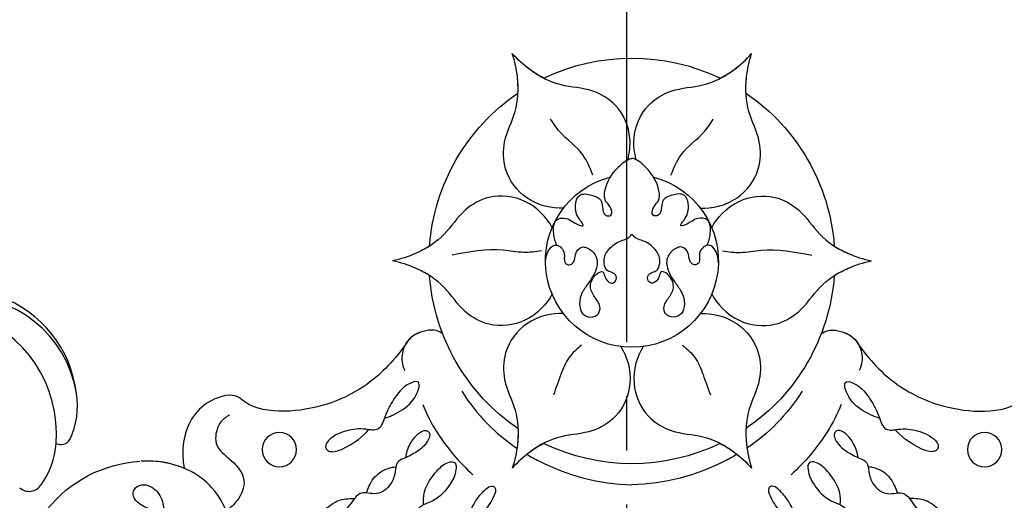
# Model space of a CAD drawing. Units: millimetres. Extents: x 2755 to 4240, y 860 to 2960.
# Drawn here: x 3337 to 3447, y 1925 to 1979 of the extents above; entities that cross this region are included whole.
import ezdxf

# ---------------------------------------------------------------- set-up
doc = ezdxf.new("R2010")
doc.units = ezdxf.units.MM
doc.linetypes.add('HIDDEN', pattern=[9.525, 6.35, -3.175])
doc.linetypes.add('JIS_08_15', pattern=[17.25, 15, -0.75, 0.75, -0.75])
doc.layers.add('H&K Decorate', color=41, linetype='Continuous', lineweight=9)
doc.layers.add('H-06.木作(細線)', color=8, linetype='Continuous')
doc.layers.add('H-08.木作(細線)', color=8, linetype='Continuous')
doc.styles.add('新細明體', font='txt')
doc.dimstyles.new('5', dxfattribs={"dimtxt": 12.5, "dimasz": 3.75, "dimexe": 2.5, "dimexo": 2.5, "dimgap": 1.5, "dimtad": 2, "dimdec": 0, "dimtxsty": '新細明體', "dimblk": 'ARCHTICK', "dimcen": 5, "dimclrd": 8, "dimclre": 8, "dimclrt": 4, "dimadec": 0, "dimazin": 0, "dimtfac": 1, "dimtdec": 0, "dimtix": 1, "dimtmove": 2, "dimatfit": 3, "dimldrblk": 'OPEN90', "dimfxl": 1.25, "dimlwd": 9, "dimlwe": 9, "dimarcsym": 0})

# ---------------------------------------------------------------- blocks, each defined once
blk = doc.blocks.new('SE-21073')
at = {"layer": 'H-06.木作(細線)'}
blk.add_lwpolyline([(112.35, 110.42, 0.130668), (83.48, 139.3, 0.305409), (50.6, 136.44, 0.211887), (45.24, 126.14)], format="xyb", dxfattribs=at)
for centre in [(43.95, 110.66), (43.95, 32.43)]:
    blk.add_circle(centre, 1.91, dxfattribs=at)
for radius, start, end in [(22.5, 94.1897, 145.8103), (22.5, 94.1897, 145.8103), (22.5, 94.1897, 145.8103), (22.5, 34.1897, 85.8103), (22.5, 34.1897, 85.8103), (22.5, 34.1897, 85.8103), (22.5, 154.1897, 205.8103), (22.5, 154.1897, 205.8103), (22.5, 154.1897, 205.8103), (9.59, 194.4795, 165.5205), (9.59, 194.4795, 165.5205), (22.5, 334.1897, 25.8103), (22.5, 334.1897, 25.8103), (22.5, 334.1897, 25.8103), (22.5, 214.1897, 265.8103), (22.5, 214.1897, 265.8103), (22.5, 214.1897, 265.8103), (22.5, 274.1897, 325.8103), (22.5, 274.1897, 325.8103), (22.5, 274.1897, 325.8103)]:
    blk.add_arc((23.01, 71.55), radius, start, end, dxfattribs=at)
for points, knots in [([(51.97, 123.52), (51.39, 123.94), (50.52, 124.92), (50.11, 126.23), (49.03, 127.04), (48.03, 126.66), (47.67, 125.44), (48.6, 123.96), (50.24, 123.39), (51.69, 123.62), (52.91, 123.34), (53.47, 122.43), (53.25, 121.51), (52.58, 121.04), (52.14, 121.06), (51.93, 121.12)], [20.884763, 20.884763, 20.884763, 20.884763, 22.627218, 24.439882, 25.409489, 26.142975, 27.132858, 28.714937, 30.699405, 31.990691, 33.15205, 34.116448, 35.061507, 35.738657, 36.352724, 36.352724, 36.352724, 36.352724]), ([(51.93, 121.12), (52.11, 120.97), (53.43, 120.51), (56.06, 121.66), (57.17, 124.2), (57.41, 125.96), (58.72, 125.72), (60.18, 123.97), (60.68, 121.12), (59.37, 117), (53.85, 115.08), (46.57, 118.02), (45.09, 123.28), (45.23, 125.94), (45.23, 125.98)], [0, 0, 0, 0, 0.746202, 4.272257, 7.089341, 8.476919, 9.492654, 11.477918, 14.663527, 18.727149, 24.05812, 30.223377, 37.966133, 38.106847, 38.106847, 38.106847, 38.106847]), ([(51.93, 121.12), (52.11, 120.97), (53.43, 120.51), (56.06, 121.66), (57.17, 124.2), (57.41, 125.96), (58.72, 125.72), (60.18, 123.97), (60.68, 121.12), (59.37, 117), (53.85, 115.08), (46.57, 118.02), (45.09, 123.28), (45.23, 125.94), (45.23, 125.98)], [0, 0, 0, 0, 0.746202, 4.272257, 7.089341, 8.476919, 9.492654, 11.477918, 14.663527, 18.727149, 24.05812, 30.223377, 37.966133, 38.106847, 38.106847, 38.106847, 38.106847]), ([(46.02, 121.22), (45.41, 122.69), (45.15, 124.36), (45.23, 125.94), (45.23, 125.98)], [33.446798, 33.446798, 33.446798, 33.446798, 37.966133, 38.106847, 38.106847, 38.106847, 38.106847]), ([(32.39, 96.73), (34.29, 98.14), (37.97, 101.69), (40.18, 108.75), (39.39, 113.82), (37.52, 115.76), (38.88, 119.91), (42.51, 121.52), (45.19, 121.38), (46.02, 121.22)], [0, 0, 0, 0, 6.004125, 14.887709, 19.764281, 21.178508, 24.297639, 29.525734, 32.068614, 32.068614, 32.068614, 32.068614]), ([(32.39, 96.73), (34.29, 98.14), (37.97, 101.69), (40.18, 108.75), (39.39, 113.82), (37.52, 115.76), (38.88, 119.91), (42.51, 121.52), (45.19, 121.38), (46.02, 121.22)], [0, 0, 0, 0, 6.004125, 14.887709, 19.764281, 21.178508, 24.297639, 29.525734, 32.068614, 32.068614, 32.068614, 32.068614]), ([(32.39, 96.73), (34.29, 98.14), (37.97, 101.69), (40.18, 108.75), (39.39, 113.82), (37.52, 115.76), (38.88, 119.91), (42.51, 121.52), (45.19, 121.38), (46.02, 121.22)], [0, 0, 0, 0, 6.004125, 14.887709, 19.764281, 21.178508, 24.297639, 29.525734, 32.068614, 32.068614, 32.068614, 32.068614]), ([(40.12, 116.19), (40.31, 116.56), (40.93, 117.47), (43.5, 118.05), (44.91, 116.2), (47.03, 114.06), (49.51, 115.11), (50.4, 116.08), (50.76, 116.55)], [0, 0, 0, 0, 1.382062, 3.109119, 5.650102, 8.735401, 11.166979, 12.850247, 12.850247, 12.850247, 12.850247]), ([(40.49, 99.03), (40.05, 97.71), (39.01, 95.56), (36.18, 94.94), (36.76, 96.87), (38.32, 97.98), (39.99, 98.92), (41.99, 99.49), (41.57, 101.4), (41.74, 103.2), (42.65, 105.23), (43.79, 105.71), (44.33, 104.84), (43.57, 102.73), (42.36, 101.22), (41.73, 100.78)], [0, 0, 0, 0, 5.544079, 7.133211, 8.153561, 10.677813, 12.889589, 14.426256, 15.741141, 17.836604, 20.071675, 21.440079, 22.053715, 23.490045, 27.817999, 27.817999, 27.817999, 27.817999]), ([(44.83, 96.62), (44.36, 96.59), (43.34, 96.25), (42.26, 95.45), (41.65, 94.47), (42.16, 93.87), (43.26, 94.22), (44.18, 95.28), (44.83, 96.56), (45.31, 97.77), (46.56, 97.78), (47.92, 98.24), (49.21, 99.76), (48.43, 101.63), (50, 102.78), (51.21, 103.65), (51.21, 106.35), (49.56, 104.52), (49.41, 103.32), (49.35, 102.57), (49.36, 102.3)], [0, 0, 0, 0, 1.747224, 3.211717, 4.133975, 4.67714, 5.300928, 7.10146, 8.795615, 9.618038, 10.716009, 12.064996, 14.030615, 15.844992, 16.97324, 19.28955, 20.580596, 22.426821, 23.997095, 24.384112, 24.384112, 24.384112, 24.384112]), ([(50.07, 94.66), (49.59, 94.7), (48.73, 94.65), (47.51, 94.15), (46.3, 93.24), (45.32, 92.18), (45.27, 91.05), (46.61, 91.02), (48.06, 91.84), (49.71, 93.22), (50.26, 95.61), (52.23, 95.23), (53.9, 96.27), (54.22, 97.84), (54.72, 99.14), (55.72, 98.98), (57.25, 99.63), (58.11, 100.7), (58.51, 102.37), (56.37, 101.82), (55.32, 100.6), (55.15, 99.38), (55.15, 99.07)], [0.576565, 0.576565, 0.576565, 0.576565, 1.638442, 2.7014, 4.754271, 6.267059, 6.924195, 7.757493, 9.530159, 12.156144, 14.191993, 15.25591, 17.551677, 19.355477, 20.144233, 21.05623, 22.665374, 24.456943, 25.264042, 27.088262, 29.426809, 30.003073, 30.003073, 30.003073, 30.003073]), ([(48.76, 101.01), (48.44, 100.9), (47.6, 100.6), (46.47, 99.73), (46.03, 98.66), (45.89, 98.04), (45.85, 97.75)], [26.0046, 26.0046, 26.0046, 26.0046, 26.731394, 28.632416, 30.059003, 30.584743, 30.584743, 30.584743, 30.584743]), ([(19.33, 80.4), (18.23, 80.96), (16.07, 82.95), (15.51, 87.14), (17.38, 90.47), (20.32, 92.23), (22.1, 95.04), (22.83, 97.22), (23.01, 98.11)], [0, 0, 0, 0, 4.454624, 8.258648, 11.095424, 14.719656, 18.627852, 21.200949, 21.200949, 21.200949, 21.200949]), ([(19.33, 80.4), (18.23, 80.96), (16.07, 82.95), (15.51, 87.14), (17.38, 90.47), (20.32, 92.23), (22.1, 95.04), (22.83, 97.22), (23.01, 98.11)], [0, 0, 0, 0, 4.454624, 8.258648, 11.095424, 14.719656, 18.627852, 21.200949, 21.200949, 21.200949, 21.200949]), ([(21.36, 93.99), (21.67, 94.48), (22.34, 95.76), (22.83, 97.22), (23.01, 98.11)], [16.869615, 16.869615, 16.869615, 16.869615, 18.627852, 21.200949, 21.200949, 21.200949, 21.200949]), ([(26.68, 80.4), (27.78, 80.96), (29.94, 82.95), (30.5, 87.14), (28.63, 90.47), (25.69, 92.23), (23.91, 95.04), (23.18, 97.22), (23.01, 98.11)], [0, 0, 0, 0, 4.454624, 8.258648, 11.095424, 14.719656, 18.627852, 21.200949, 21.200949, 21.200949, 21.200949]), ([(26.68, 80.4), (27.78, 80.96), (29.94, 82.95), (30.5, 87.14), (28.63, 90.47), (25.69, 92.23), (23.91, 95.04), (23.18, 97.22), (23.01, 98.11)], [0, 0, 0, 0, 4.454624, 8.258648, 11.095424, 14.719656, 18.627852, 21.200949, 21.200949, 21.200949, 21.200949]), ([(24.65, 93.99), (24.34, 94.48), (23.67, 95.76), (23.18, 97.22), (23.01, 98.11)], [16.869615, 16.869615, 16.869615, 16.869615, 18.627852, 21.200949, 21.200949, 21.200949, 21.200949]), ([(52.49, 89.96), (52.12, 89.91), (51.22, 89.73), (49.93, 89.1), (48.85, 88.35), (47.77, 87.16), (48.29, 86.56), (49.49, 86.96), (50.82, 87.93), (51.98, 89.1), (52.79, 90.41), (53.12, 92.37), (55.19, 91.17), (57.55, 91.36), (59.24, 92.98), (60.02, 95.09), (61.7, 94.24), (63.6, 94.61), (64.47, 95.82), (64.94, 97.53), (62.87, 97.55), (61.8, 96.19), (61.15, 95.01), (60.74, 94.71)], [1.292119, 1.292119, 1.292119, 1.292119, 1.67002, 3.867025, 5.273257, 6.467501, 6.90256, 7.70986, 9.437257, 11.303341, 12.40075, 13.85114, 16.108045, 17.75191, 21.092715, 22.408735, 23.600784, 25.51092, 27.515713, 28.373549, 29.62607, 31.805828, 33.061238, 33.061238, 33.061238, 33.061238]), ([(31.07, 92.55), (30.8, 92.96), (30.51, 93.94), (31.26, 96.25), (33.25, 97.2), (34.52, 97.08), (35.19, 96.75)], [0, 0, 0, 0, 1.514917, 3.816207, 5.712467, 7.695482, 7.695482, 7.695482, 7.695482]), ([(31.07, 92.55), (30.8, 92.96), (30.51, 93.94), (31.26, 96.25), (33.25, 97.2), (34.52, 97.08), (35.19, 96.75)], [0, 0, 0, 0, 1.514917, 3.816207, 5.712467, 7.695482, 7.695482, 7.695482, 7.695482]), ([(31.07, 92.55), (30.8, 92.96), (30.51, 93.94), (31.15, 95.9), (32.08, 96.58), (32.39, 96.73)], [0, 0, 0, 0, 1.514917, 3.816207, 4.832099, 4.832099, 4.832099, 4.832099]), ([(38.93, 94.76), (40.01, 94.34), (42.88, 92.84), (45.39, 90.67), (46.74, 89.2)], [0, 0, 0, 0, 3.302586, 9.600794, 9.600794, 9.600794, 9.600794]), ([(17.17, 79.15), (17.24, 80.38), (16.6, 83.26), (13.24, 85.83), (9.43, 85.88), (6.43, 84.21), (3.11, 84.08), (0.86, 84.53), (0, 84.83)], [0, 0, 0, 0, 4.454624, 8.258648, 11.095424, 14.719656, 18.627852, 21.200949, 21.200949, 21.200949, 21.200949]), ([(17.17, 79.15), (17.24, 80.38), (16.6, 83.26), (13.24, 85.83), (9.43, 85.88), (6.43, 84.21), (3.11, 84.08), (0.86, 84.53), (0, 84.83)], [0, 0, 0, 0, 4.454624, 8.258648, 11.095424, 14.719656, 18.627852, 21.200949, 21.200949, 21.200949, 21.200949]), ([(28.84, 79.15), (28.77, 80.38), (29.41, 83.26), (32.77, 85.83), (36.58, 85.88), (39.58, 84.21), (42.9, 84.08), (45.15, 84.53), (46.01, 84.83)], [0, 0, 0, 0, 4.454624, 8.258648, 11.095424, 14.719656, 18.627852, 21.200949, 21.200949, 21.200949, 21.200949]), ([(28.84, 79.15), (28.77, 80.38), (29.41, 83.26), (32.77, 85.83), (36.58, 85.88), (39.58, 84.21), (42.9, 84.08), (45.15, 84.53), (46.01, 84.83)], [0, 0, 0, 0, 4.454624, 8.258648, 11.095424, 14.719656, 18.627852, 21.200949, 21.200949, 21.200949, 21.200949]), ([(11.79, 72.02), (11.05, 71.81), (8.93, 71.54), (5.75, 72.86), (3.8, 76.13), (3.75, 79.57), (2.2, 82.51), (0.69, 84.23), (0, 84.83)], [2.072909, 2.072909, 2.072909, 2.072909, 4.454624, 8.258648, 11.095424, 14.719656, 18.627852, 21.200949, 21.200949, 21.200949, 21.200949]), ([(11.79, 72.02), (11.05, 71.81), (8.93, 71.54), (5.75, 72.86), (3.8, 76.13), (3.75, 79.57), (2.2, 82.51), (0.69, 84.23), (0, 84.83)], [2.072909, 2.072909, 2.072909, 2.072909, 4.454624, 8.258648, 11.095424, 14.719656, 18.627852, 21.200949, 21.200949, 21.200949, 21.200949]), ([(2.75, 81.34), (2.48, 81.85), (1.7, 83.08), (0.69, 84.23), (0, 84.83)], [16.869615, 16.869615, 16.869615, 16.869615, 18.627852, 21.200949, 21.200949, 21.200949, 21.200949]), ([(4.39, 84.19), (3.82, 84.17), (2.36, 84.23), (0.86, 84.53), (0, 84.83)], [16.869615, 16.869615, 16.869615, 16.869615, 18.627852, 21.200949, 21.200949, 21.200949, 21.200949]), ([(32.51, 72.79), (33.54, 72.12), (36.35, 71.24), (40.26, 72.86), (42.21, 76.13), (42.26, 79.57), (43.81, 82.51), (45.32, 84.23), (46.01, 84.83)], [0, 0, 0, 0, 4.454624, 8.258648, 11.095424, 14.719656, 18.627852, 21.200949, 21.200949, 21.200949, 21.200949]), ([(32.51, 72.79), (33.54, 72.12), (36.35, 71.24), (40.26, 72.86), (42.21, 76.13), (42.26, 79.57), (43.81, 82.51), (45.32, 84.23), (46.01, 84.83)], [0, 0, 0, 0, 4.454624, 8.258648, 11.095424, 14.719656, 18.627852, 21.200949, 21.200949, 21.200949, 21.200949]), ([(41.62, 84.19), (42.2, 84.17), (43.65, 84.23), (45.15, 84.53), (46.01, 84.83)], [16.869615, 16.869615, 16.869615, 16.869615, 18.627852, 21.200949, 21.200949, 21.200949, 21.200949]), ([(43.26, 81.34), (43.53, 81.85), (44.31, 83.08), (45.32, 84.23), (46.01, 84.83)], [16.869615, 16.869615, 16.869615, 16.869615, 18.627852, 21.200949, 21.200949, 21.200949, 21.200949]), ([(44.48, 83.2), (44.75, 82.75), (46.66, 79.25), (47.78, 75.18), (47.85, 71.55)], [10.131209, 10.131209, 10.131209, 10.131209, 11.74424, 22.291078, 22.291078, 22.291078, 22.291078]), ([(23.22, 81.13), (22.73, 81.12), (21.64, 80.89), (21, 79.79), (22.08, 78.83), (23.16, 79.21), (23.57, 78.51), (23.13, 77.88), (22.19, 77.91), (21.18, 77.18), (21.91, 75.77), (23.42, 75.08), (25.16, 76.11), (26.47, 77.14), (27.67, 77.46), (28.95, 77.16), (29.39, 76.17), (29.01, 75.17), (27.87, 74.99), (27.03, 75.74), (25.82, 76.37), (24.53, 75.75), (24.03, 74.72), (24.82, 74.59), (25.69, 74.03), (25.26, 73.22), (24.45, 73.27), (24.23, 73.99), (23.99, 74.51), (22.8, 74.76), (21.63, 74.22), (20.68, 72.82), (20.54, 71.86), (20.04, 71.55)], [0, 0, 0, 0, 1.44271, 2.409567, 3.763298, 4.789038, 5.425041, 6.000573, 6.894747, 8.075067, 9.28562, 10.843542, 13.181717, 14.478842, 15.826508, 16.91476, 17.968283, 18.97696, 19.782703, 21.071066, 22.423274, 23.903949, 24.766757, 25.41943, 26.483022, 27.011059, 27.663725, 28.299325, 29.006233, 29.927454, 31.461655, 33.198384, 34.648215, 34.648215, 34.648215, 34.648215]), ([(23.22, 81.13), (22.73, 81.12), (21.64, 80.89), (21, 79.79), (22.08, 78.83), (23.16, 79.21), (23.57, 78.51), (23.13, 77.88), (22.19, 77.91), (21.18, 77.18), (21.91, 75.77), (23.42, 75.08), (25.16, 76.11), (26.47, 77.14), (27.67, 77.46), (28.95, 77.16), (29.39, 76.17), (29.01, 75.17), (27.87, 74.99), (27.03, 75.74), (25.82, 76.37), (24.53, 75.75), (24.03, 74.72), (24.82, 74.59), (25.69, 74.03), (25.26, 73.22), (24.45, 73.27), (24.23, 73.99), (23.99, 74.51), (22.8, 74.76), (21.63, 74.22), (20.68, 72.82), (20.54, 71.86), (20.04, 71.55)], [0, 0, 0, 0, 1.44271, 2.409567, 3.763298, 4.789038, 5.425041, 6.000573, 6.894747, 8.075067, 9.28562, 10.843542, 13.181717, 14.478842, 15.826508, 16.91476, 17.968283, 18.97696, 19.782703, 21.071066, 22.423274, 23.903949, 24.766757, 25.41943, 26.483022, 27.011059, 27.663725, 28.299325, 29.006233, 29.927454, 31.461655, 33.198384, 34.648215, 34.648215, 34.648215, 34.648215]), ([(21.27, 79.87), (20.91, 80.06), (20.02, 80.31), (18.26, 80.23), (18.19, 78.48), (18.88, 78.02), (19.22, 76.73), (18.34, 77.44), (17.5, 77.91), (15.41, 77.8), (15.62, 76.09), (16.13, 74.92), (17.06, 74.83), (18.03, 74.7), (18.07, 73.63), (16.9, 73.9), (16.35, 74.66), (14.55, 74.56), (12.97, 73.53), (11.82, 72.24), (11.64, 71.64), (11.64, 71.55)], [0, 0, 0, 0, 1.365284, 2.792776, 3.967937, 5.768897, 6.214438, 6.875496, 7.817775, 9.864327, 11.338353, 12.45987, 13.26508, 14.191475, 14.80289, 15.676411, 16.517104, 17.668215, 20.600876, 22.224736, 22.521152, 22.521152, 22.521152, 22.521152]), ([(21.27, 79.87), (20.91, 80.06), (20.02, 80.31), (18.26, 80.23), (18.19, 78.48), (18.88, 78.02), (19.22, 76.73), (18.34, 77.44), (17.5, 77.91), (15.41, 77.8), (15.62, 76.09), (16.13, 74.92), (17.06, 74.83), (18.03, 74.7), (18.07, 73.63), (16.9, 73.9), (16.35, 74.66), (14.55, 74.56), (12.97, 73.53), (11.82, 72.24), (11.64, 71.64), (11.64, 71.55)], [0, 0, 0, 0, 1.365284, 2.792776, 3.967937, 5.768897, 6.214438, 6.875496, 7.817775, 9.864327, 11.338353, 12.45987, 13.26508, 14.191475, 14.80289, 15.676411, 16.517104, 17.668215, 20.600876, 22.224736, 22.521152, 22.521152, 22.521152, 22.521152]), ([(11.79, 71.07), (11.05, 71.28), (8.93, 71.55), (5.75, 70.23), (3.8, 66.96), (3.75, 63.53), (2.2, 60.59), (0.69, 58.86), (0, 58.27)], [2.072909, 2.072909, 2.072909, 2.072909, 4.454624, 8.258648, 11.095424, 14.719656, 18.627852, 21.200949, 21.200949, 21.200949, 21.200949]), ([(11.79, 71.07), (11.05, 71.28), (8.93, 71.55), (5.75, 70.23), (3.8, 66.96), (3.75, 63.53), (2.2, 60.59), (0.69, 58.86), (0, 58.27)], [2.072909, 2.072909, 2.072909, 2.072909, 4.454624, 8.258648, 11.095424, 14.719656, 18.627852, 21.200949, 21.200949, 21.200949, 21.200949]), ([(21.27, 63.22), (20.91, 63.03), (20.02, 62.78), (18.26, 62.86), (18.19, 64.61), (18.88, 65.07), (19.22, 66.37), (18.34, 65.65), (17.5, 65.18), (15.41, 65.29), (15.62, 67.01), (16.13, 68.17), (17.06, 68.26), (18.03, 68.39), (18.07, 69.46), (16.9, 69.19), (16.35, 68.43), (14.55, 68.54), (12.97, 69.56), (11.82, 70.86), (11.64, 71.45), (11.64, 71.55)], [0, 0, 0, 0, 1.365284, 2.792776, 3.967937, 5.768897, 6.214438, 6.875496, 7.817775, 9.864327, 11.338353, 12.45987, 13.26508, 14.191475, 14.80289, 15.676411, 16.517104, 17.668215, 20.600876, 22.224736, 22.521152, 22.521152, 22.521152, 22.521152]), ([(21.27, 63.22), (20.91, 63.03), (20.02, 62.78), (18.26, 62.86), (18.19, 64.61), (18.88, 65.07), (19.22, 66.37), (18.34, 65.65), (17.5, 65.18), (15.41, 65.29), (15.62, 67.01), (16.13, 68.17), (17.06, 68.26), (18.03, 68.39), (18.07, 69.46), (16.9, 69.19), (16.35, 68.43), (14.55, 68.54), (12.97, 69.56), (11.82, 70.86), (11.64, 71.45), (11.64, 71.55)], [0, 0, 0, 0, 1.365284, 2.792776, 3.967937, 5.768897, 6.214438, 6.875496, 7.817775, 9.864327, 11.338353, 12.45987, 13.26508, 14.191475, 14.80289, 15.676411, 16.517104, 17.668215, 20.600876, 22.224736, 22.521152, 22.521152, 22.521152, 22.521152]), ([(23.22, 61.96), (22.73, 61.97), (21.64, 62.2), (21, 63.3), (22.08, 64.27), (23.16, 63.88), (23.57, 64.58), (23.13, 65.21), (22.19, 65.18), (21.18, 65.91), (21.91, 67.33), (23.42, 68.01), (25.16, 66.98), (26.47, 65.95), (27.67, 65.63), (28.95, 65.93), (29.39, 66.92), (29.01, 67.92), (27.87, 68.1), (27.03, 67.35), (25.82, 66.72), (24.53, 67.34), (24.03, 68.38), (24.82, 68.5), (25.69, 69.07), (25.26, 69.87), (24.45, 69.83), (24.23, 69.1), (23.99, 68.59), (22.8, 68.33), (21.63, 68.87), (20.68, 70.27), (20.54, 71.24), (20.04, 71.55)], [0, 0, 0, 0, 1.44271, 2.409567, 3.763298, 4.789038, 5.425041, 6.000573, 6.894747, 8.075067, 9.28562, 10.843542, 13.181717, 14.478842, 15.826508, 16.91476, 17.968283, 18.97696, 19.782703, 21.071066, 22.423274, 23.903949, 24.766757, 25.41943, 26.483022, 27.011059, 27.663725, 28.299325, 29.006233, 29.927454, 31.461655, 33.198384, 34.648215, 34.648215, 34.648215, 34.648215]), ([(23.22, 61.96), (22.73, 61.97), (21.64, 62.2), (21, 63.3), (22.08, 64.27), (23.16, 63.88), (23.57, 64.58), (23.13, 65.21), (22.19, 65.18), (21.18, 65.91), (21.91, 67.33), (23.42, 68.01), (25.16, 66.98), (26.47, 65.95), (27.67, 65.63), (28.95, 65.93), (29.39, 66.92), (29.01, 67.92), (27.87, 68.1), (27.03, 67.35), (25.82, 66.72), (24.53, 67.34), (24.03, 68.38), (24.82, 68.5), (25.69, 69.07), (25.26, 69.87), (24.45, 69.83), (24.23, 69.1), (23.99, 68.59), (22.8, 68.33), (21.63, 68.87), (20.68, 70.27), (20.54, 71.24), (20.04, 71.55)], [0, 0, 0, 0, 1.44271, 2.409567, 3.763298, 4.789038, 5.425041, 6.000573, 6.894747, 8.075067, 9.28562, 10.843542, 13.181717, 14.478842, 15.826508, 16.91476, 17.968283, 18.97696, 19.782703, 21.071066, 22.423274, 23.903949, 24.766757, 25.41943, 26.483022, 27.011059, 27.663725, 28.299325, 29.006233, 29.927454, 31.461655, 33.198384, 34.648215, 34.648215, 34.648215, 34.648215]), ([(32.51, 70.3), (33.54, 70.97), (36.35, 71.85), (40.26, 70.23), (42.21, 66.96), (42.26, 63.53), (43.81, 60.59), (45.32, 58.86), (46.01, 58.27)], [0, 0, 0, 0, 4.454624, 8.258648, 11.095424, 14.719656, 18.627852, 21.200949, 21.200949, 21.200949, 21.200949]), ([(32.51, 70.3), (33.54, 70.97), (36.35, 71.85), (40.26, 70.23), (42.21, 66.96), (42.26, 63.53), (43.81, 60.59), (45.32, 58.86), (46.01, 58.27)], [0, 0, 0, 0, 4.454624, 8.258648, 11.095424, 14.719656, 18.627852, 21.200949, 21.200949, 21.200949, 21.200949]), ([(44.48, 59.89), (44.75, 60.34), (46.66, 63.84), (47.78, 67.91), (47.85, 71.55)], [10.131209, 10.131209, 10.131209, 10.131209, 11.74424, 22.291078, 22.291078, 22.291078, 22.291078]), ([(17.17, 63.94), (17.24, 62.71), (16.6, 59.84), (13.24, 57.26), (9.43, 57.21), (6.43, 58.88), (3.11, 59.01), (0.86, 58.56), (0, 58.27)], [0, 0, 0, 0, 4.454624, 8.258648, 11.095424, 14.719656, 18.627852, 21.200949, 21.200949, 21.200949, 21.200949]), ([(17.17, 63.94), (17.24, 62.71), (16.6, 59.84), (13.24, 57.26), (9.43, 57.21), (6.43, 58.88), (3.11, 59.01), (0.86, 58.56), (0, 58.27)], [0, 0, 0, 0, 4.454624, 8.258648, 11.095424, 14.719656, 18.627852, 21.200949, 21.200949, 21.200949, 21.200949]), ([(28.84, 63.94), (28.77, 62.71), (29.41, 59.84), (32.77, 57.26), (36.58, 57.21), (39.58, 58.88), (42.9, 59.01), (45.15, 58.56), (46.01, 58.27)], [0, 0, 0, 0, 4.454624, 8.258648, 11.095424, 14.719656, 18.627852, 21.200949, 21.200949, 21.200949, 21.200949]), ([(28.84, 63.94), (28.77, 62.71), (29.41, 59.84), (32.77, 57.26), (36.58, 57.21), (39.58, 58.88), (42.9, 59.01), (45.15, 58.56), (46.01, 58.27)], [0, 0, 0, 0, 4.454624, 8.258648, 11.095424, 14.719656, 18.627852, 21.200949, 21.200949, 21.200949, 21.200949]), ([(19.33, 62.69), (18.23, 62.13), (16.07, 60.14), (15.51, 55.95), (17.38, 52.62), (20.32, 50.86), (22.1, 48.05), (22.83, 45.87), (23.01, 44.98)], [0, 0, 0, 0, 4.454624, 8.258648, 11.095424, 14.719656, 18.627852, 21.200949, 21.200949, 21.200949, 21.200949]), ([(19.33, 62.69), (18.23, 62.13), (16.07, 60.14), (15.51, 55.95), (17.38, 52.62), (20.32, 50.86), (22.1, 48.05), (22.83, 45.87), (23.01, 44.98)], [0, 0, 0, 0, 4.454624, 8.258648, 11.095424, 14.719656, 18.627852, 21.200949, 21.200949, 21.200949, 21.200949]), ([(26.68, 62.69), (27.78, 62.13), (29.94, 60.14), (30.5, 55.95), (28.63, 52.62), (25.69, 50.86), (23.91, 48.05), (23.18, 45.87), (23.01, 44.98)], [0, 0, 0, 0, 4.454624, 8.258648, 11.095424, 14.719656, 18.627852, 21.200949, 21.200949, 21.200949, 21.200949]), ([(26.68, 62.69), (27.78, 62.13), (29.94, 60.14), (30.5, 55.95), (28.63, 52.62), (25.69, 50.86), (23.91, 48.05), (23.18, 45.87), (23.01, 44.98)], [0, 0, 0, 0, 4.454624, 8.258648, 11.095424, 14.719656, 18.627852, 21.200949, 21.200949, 21.200949, 21.200949]), ([(2.75, 61.75), (2.48, 61.24), (1.7, 60.01), (0.69, 58.86), (0, 58.27)], [16.869615, 16.869615, 16.869615, 16.869615, 18.627852, 21.200949, 21.200949, 21.200949, 21.200949]), ([(43.26, 61.75), (43.53, 61.24), (44.31, 60.01), (45.32, 58.86), (46.01, 58.27)], [16.869615, 16.869615, 16.869615, 16.869615, 18.627852, 21.200949, 21.200949, 21.200949, 21.200949]), ([(4.39, 58.9), (3.82, 58.92), (2.36, 58.86), (0.86, 58.56), (0, 58.27)], [16.869615, 16.869615, 16.869615, 16.869615, 18.627852, 21.200949, 21.200949, 21.200949, 21.200949]), ([(41.62, 58.9), (42.2, 58.92), (43.65, 58.86), (45.15, 58.56), (46.01, 58.27)], [16.869615, 16.869615, 16.869615, 16.869615, 18.627852, 21.200949, 21.200949, 21.200949, 21.200949]), ([(52.49, 53.14), (52.12, 53.18), (51.22, 53.37), (49.93, 53.99), (48.85, 54.74), (47.77, 55.93), (48.29, 56.53), (49.49, 56.13), (50.82, 55.16), (51.98, 54), (52.79, 52.68), (53.12, 50.72), (55.19, 51.92), (57.55, 51.73), (59.24, 50.11), (60.02, 48), (61.7, 48.85), (63.6, 48.49), (64.47, 47.27), (64.94, 45.56), (62.87, 45.55), (61.8, 46.9), (61.15, 48.08), (60.74, 48.38)], [1.292119, 1.292119, 1.292119, 1.292119, 1.67002, 3.867025, 5.273257, 6.467501, 6.90256, 7.70986, 9.437257, 11.303341, 12.40075, 13.85114, 16.108045, 17.75191, 21.092715, 22.408735, 23.600784, 25.51092, 27.515713, 28.373549, 29.62607, 31.805828, 33.061238, 33.061238, 33.061238, 33.061238]), ([(38.93, 48.33), (40.01, 48.75), (42.88, 50.25), (45.39, 52.42), (46.74, 53.89)], [0, 0, 0, 0, 3.302586, 9.600794, 9.600794, 9.600794, 9.600794]), ([(50.07, 48.44), (49.59, 48.39), (48.73, 48.44), (47.51, 48.94), (46.3, 49.85), (45.32, 50.91), (45.27, 52.04), (46.61, 52.07), (48.06, 51.26), (49.71, 49.88), (50.26, 47.48), (52.23, 47.87), (53.9, 46.82), (54.22, 45.25), (54.72, 43.95), (55.72, 44.12), (57.25, 43.46), (58.11, 42.39), (58.51, 40.72), (56.37, 41.28), (55.32, 42.5), (55.15, 43.71), (55.15, 44.03)], [0.576565, 0.576565, 0.576565, 0.576565, 1.638442, 2.7014, 4.754271, 6.267059, 6.924195, 7.757493, 9.530159, 12.156144, 14.191993, 15.25591, 17.551677, 19.355477, 20.144233, 21.05623, 22.665374, 24.456943, 25.264042, 27.088262, 29.426809, 30.003073, 30.003073, 30.003073, 30.003073]), ([(31.07, 50.54), (30.8, 50.14), (30.51, 49.15), (31.26, 46.84), (33.25, 45.9), (34.52, 46.01), (35.19, 46.34)], [0, 0, 0, 0, 1.514917, 3.816207, 5.712467, 7.695482, 7.695482, 7.695482, 7.695482]), ([(31.07, 50.54), (30.8, 50.14), (30.51, 49.15), (31.26, 46.84), (33.25, 45.9), (34.52, 46.01), (35.19, 46.34)], [0, 0, 0, 0, 1.514917, 3.816207, 5.712467, 7.695482, 7.695482, 7.695482, 7.695482]), ([(31.07, 50.54), (30.8, 50.14), (30.51, 49.15), (31.15, 47.2), (32.08, 46.51), (32.39, 46.36)], [0, 0, 0, 0, 1.514917, 3.816207, 4.832099, 4.832099, 4.832099, 4.832099]), ([(44.83, 46.47), (44.36, 46.5), (43.34, 46.84), (42.26, 47.64), (41.65, 48.62), (42.16, 49.22), (43.26, 48.87), (44.18, 47.82), (44.83, 46.53), (45.31, 45.32), (46.56, 45.31), (47.92, 44.85), (49.21, 43.33), (48.43, 41.47), (50, 40.31), (51.21, 39.44), (51.21, 36.74), (49.56, 38.57), (49.41, 39.78), (49.35, 40.53), (49.36, 40.79)], [0, 0, 0, 0, 1.747224, 3.211717, 4.133975, 4.67714, 5.300928, 7.10146, 8.795615, 9.618038, 10.716009, 12.064996, 14.030615, 15.844992, 16.97324, 19.28955, 20.580596, 22.426821, 23.997095, 24.384112, 24.384112, 24.384112, 24.384112]), ([(21.36, 49.1), (21.67, 48.62), (22.34, 47.33), (22.83, 45.87), (23.01, 44.98)], [16.869615, 16.869615, 16.869615, 16.869615, 18.627852, 21.200949, 21.200949, 21.200949, 21.200949]), ([(24.65, 49.1), (24.34, 48.62), (23.67, 47.33), (23.18, 45.87), (23.01, 44.98)], [16.869615, 16.869615, 16.869615, 16.869615, 18.627852, 21.200949, 21.200949, 21.200949, 21.200949]), ([(40.49, 44.06), (40.05, 45.38), (39.01, 47.53), (36.18, 48.15), (36.76, 46.23), (38.32, 45.11), (39.99, 44.17), (41.99, 43.6), (41.57, 41.69), (41.74, 39.89), (42.65, 37.86), (43.79, 37.38), (44.33, 38.25), (43.57, 40.37), (42.36, 41.87), (41.73, 42.31)], [0, 0, 0, 0, 5.544079, 7.133211, 8.153561, 10.677813, 12.889589, 14.426256, 15.741141, 17.836604, 20.071675, 21.440079, 22.053715, 23.490045, 27.817999, 27.817999, 27.817999, 27.817999]), ([(32.39, 46.36), (34.29, 44.95), (37.97, 41.4), (40.18, 34.34), (39.39, 29.27), (37.52, 27.33), (38.88, 23.18), (42.51, 21.58), (45.19, 21.71), (46.02, 21.88)], [0, 0, 0, 0, 6.004125, 14.887709, 19.764281, 21.178508, 24.297639, 29.525734, 32.068614, 32.068614, 32.068614, 32.068614]), ([(32.39, 46.36), (34.29, 44.95), (37.97, 41.4), (40.18, 34.34), (39.39, 29.27), (37.52, 27.33), (38.88, 23.18), (42.51, 21.58), (45.19, 21.71), (46.02, 21.88)], [0, 0, 0, 0, 6.004125, 14.887709, 19.764281, 21.178508, 24.297639, 29.525734, 32.068614, 32.068614, 32.068614, 32.068614]), ([(32.39, 46.36), (34.29, 44.95), (37.97, 41.4), (40.18, 34.34), (39.39, 29.27), (37.52, 27.33), (38.88, 23.18), (42.51, 21.58), (45.19, 21.71), (46.02, 21.88)], [0, 0, 0, 0, 6.004125, 14.887709, 19.764281, 21.178508, 24.297639, 29.525734, 32.068614, 32.068614, 32.068614, 32.068614]), ([(48.76, 42.09), (48.44, 42.19), (47.6, 42.49), (46.47, 43.36), (46.03, 44.44), (45.89, 45.05), (45.85, 45.34)], [26.0046, 26.0046, 26.0046, 26.0046, 26.731394, 28.632416, 30.059003, 30.584743, 30.584743, 30.584743, 30.584743])]:
    blk.add_open_spline(points, degree=3, knots=knots, dxfattribs=at)
for points in [[(21.9, 81.59), (22.07, 83.57), (21.82, 85.85), (22.38, 91.48)], [(13.49, 75.87), (11.23, 77.01), (8.66, 79.58), (7.29, 80.57)], [(32.36, 77.15), (33.74, 78.53), (35.63, 79.44), (37.88, 80.25)], [(13.49, 67.22), (11.23, 66.08), (8.66, 63.51), (7.29, 62.53)], [(32.36, 65.94), (33.74, 64.56), (35.63, 63.66), (37.88, 62.85)], [(21.9, 61.5), (22.07, 59.52), (21.82, 57.24), (22.38, 51.61)]]:
    blk.add_spline(points, degree=3, dxfattribs=at)
for points in [[(37.48, 90.42), (40.13, 88.75), (42.19, 86.69), (43.78, 84.31)], [(37.48, 52.68), (40.13, 54.35), (42.19, 56.41), (43.78, 58.79)]]:
    blk.add_open_spline(points, degree=3, dxfattribs=at)
blk = doc.blocks.new('SE-21051L')
at = {"layer": 'H-08.木作(細線)'}
for centre, radius, start, end in [((133.43, -7.24), 13.01, 335.6595, 102.505), ((133.41, -7.84), 12.79, 338.1227, 62.8826), ((129.12, -8.12), 13.96, 324.5293, 40.7222), ((137.28, -9.46), 8.6, 303.3186, 338.5268), ((133.02, -10.85), 9.21, 293.6358, 324.3135), ((141.48, -15.59), 1.17, 212.8594, 296.3738), ((136, -17.88), 1.58, 196.8007, 296.7209)]:
    blk.add_arc(centre, radius, start, end, dxfattribs=at)
blk = doc.blocks.new('_ArchTick')
at = {"color": 0, "linetype": 'ByBlock', "const_width": 0.15}
blk.add_lwpolyline([(-0.5, -0.5), (0.5, 0.5)], dxfattribs=at)
blk = doc.blocks.new('*D23')
at = {"color": 8, "linetype": 'HIDDEN', "lineweight": 9, "transparency": 16777216}
for p, q in [((3394.53, 2535.32), (2913.63, 2535.32)), ((3398.31, 1522.14), (2913.63, 1522.14))]:
    blk.add_line(p, q, dxfattribs=at)
at = {"color": 8, "lineweight": 9, "transparency": 16777216}
blk.add_line((2916.13, 2535.32), (2916.13, 1522.14), dxfattribs=at)
at = {"layer": 'DEFPOINTS', "color": 0, "transparency": 16777216}
for p in [(3397.03, 2535.32), (2916.13, 1522.14), (3400.81, 1522.14)]:
    blk.add_point(p, dxfattribs=at)
at = {"color": 8, "lineweight": 9, "transparency": 16777216, "xscale": 3.75, "yscale": 3.75, "zscale": 3.75}
for p, rotation in [((2916.13, 2535.32), 90), ((2916.13, 1522.14), 270)]:
    blk.add_blockref('_ArchTick', p, dxfattribs=dict(at, rotation=rotation))
at = {"color": 4, "transparency": 16777216, "insert": (2907.67, 2028.73), "char_height": 12.5, "attachment_point": 5, "rotation": 90, "style": '新細明體'}
blk.add_mtext('1013', dxfattribs=at)
blk = doc.blocks.new('_Open90')
at = {"color": 0, "linetype": 'ByBlock', "lineweight": -2}
for p, q in [((-0.5, 0.5), (0, 0)), ((0, 0), (-1, 0)), ((0, 0), (-0.5, -0.5))]:
    blk.add_line(p, q, dxfattribs=at)
blk = doc.blocks.new('*D24')
at = {"color": 8, "linetype": 'HIDDEN', "lineweight": 9, "transparency": 16777216}
for p, q in [((3041.22, 2019.17), (3041.22, 1407.03)), ((3768.27, 2018.47), (3768.27, 1407.03))]:
    blk.add_line(p, q, dxfattribs=at)
at = {"color": 8, "lineweight": 9, "transparency": 16777216}
blk.add_line((3041.22, 1409.53), (3768.27, 1409.53), dxfattribs=at)
at = {"layer": 'DEFPOINTS', "color": 0, "transparency": 16777216}
for p in [(3041.22, 2021.67), (3768.27, 2020.97), (3768.27, 1409.53)]:
    blk.add_point(p, dxfattribs=at)
at = {"color": 8, "lineweight": 9, "transparency": 16777216, "xscale": 3.75, "yscale": 3.75, "zscale": 3.75, "rotation": 180}
blk.add_blockref('_ArchTick', (3041.22, 1409.53), dxfattribs=at)
at = {"color": 8, "lineweight": 9, "transparency": 16777216, "xscale": 3.75, "yscale": 3.75, "zscale": 3.75}
blk.add_blockref('_ArchTick', (3768.27, 1409.53), dxfattribs=at)
at = {"color": 4, "transparency": 16777216, "insert": (3404.75, 1401.14), "char_height": 12.5, "attachment_point": 5, "style": '新細明體'}
blk.add_mtext('727', dxfattribs=at)

msp = doc.modelspace()

# ---------------------------------------------------------------- linework, layer by layer
at = {"layer": 'H-06.木作(細線)', "color": 3, "linetype": 'JIS_08_15', "ltscale": 8}
msp.add_lwpolyline([(3404.75, 2614.99), (3404.75, 1442.47)], dxfattribs=at)

# ---------------------------------------------------------------- block references
at = {"layer": 'H&K Decorate', "xscale": -1, "rotation": 89.99999999999247}
msp.add_blockref('SE-21073', (3476.92, 1975.02), dxfattribs=at)
at = {"layer": 'H-08.木作(細線)', "rotation": 31.03202233151857}
msp.add_blockref('SE-21051L', (3212.75, 1873.23), dxfattribs=at)

# ---------------------------------------------------------------- dimensions: what is measured, and where the dimension line sits
at = {"color": 8}
dim = msp.add_linear_dim(base=(2916.13, 1522.14), p1=(3397.03, 2535.32), p2=(3400.81, 1522.14), angle=90, dimstyle='5', dxfattribs=at)
dim.commit()
dim.dimension.update_dxf_attribs({"geometry": '*D23', "text_midpoint": (2907.67, 2028.73)})
dim = msp.add_linear_dim(base=(3768.27, 1409.53), p1=(3041.22, 2021.67), p2=(3768.27, 2020.97), dimstyle='5', dxfattribs=at)
dim.commit()
dim.dimension.update_dxf_attribs({"geometry": '*D24', "text_midpoint": (3404.75, 1401.14)})

doc.saveas('drawing.dxf')
